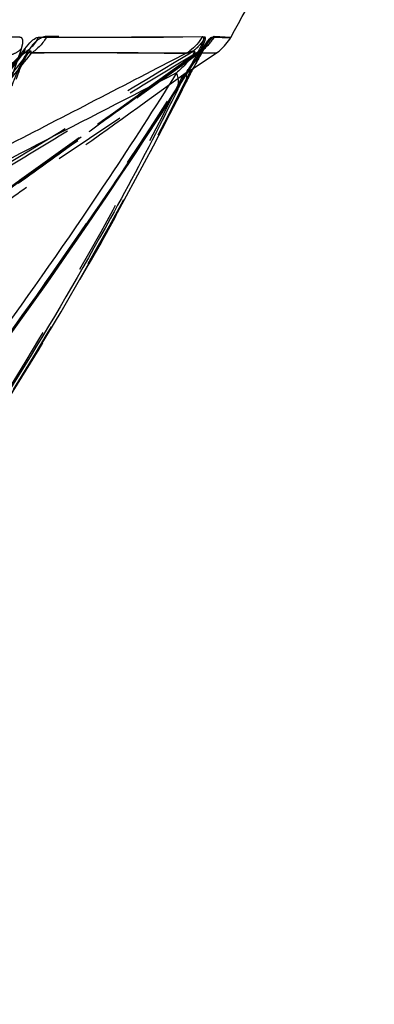
# Model space of a CAD drawing. Units: millimetres. Extents: x 2088 to 2980, y -3049 to -2384.
# Drawn here: x 2475 to 2487, y -2947 to -2916 of the extents above; entities that cross this region are included whole.
import ezdxf

# ---------------------------------------------------------------- set-up
doc = ezdxf.new("R2010")
doc.units = ezdxf.units.MM
doc.header["$LTSCALE"] = 23.1
doc.header["$PDMODE"] = 3
doc.header["$PDSIZE"] = 8
doc.linetypes.add('HIDDEN', pattern=[0.2, 0.1, -0.1])
doc.layers.get('0').update_dxf_attribs({"linetype": 'CONTINUOUS'})
doc.layers.get('Defpoints').update_dxf_attribs({"linetype": 'CONTINUOUS'})
doc.layers.add('06___PRT_ALL_SURFS', color=7, linetype='CONTINUOUS')
doc.layers.add('DEFAULT_2', color=8, linetype='HIDDEN')
doc.styles.get("Standard").update_dxf_attribs({"font": 'txt', "width": 0.85})
doc.dimstyles.new('DIMSTYLE_2', dxfattribs={"dimtxt": 3.5, "dimasz": 3.5, "dimexe": 0.18, "dimexo": 0.0625, "dimgap": 0.09, "dimtad": 1, "dimdsep": 46, "dimtxsty": 'Standard', "dimblk": '_FILLED', "dimblk1": '_FILLED', "dimblk2": '_FILLED', "dimcen": 0.09, "dimadec": 0, "dimazin": 0, "dimtp": 0.01, "dimtm": 0.01, "dimtfac": 1, "dimtofl": 0, "dimtmove": 0, "dimatfit": 3, "dimldrblk": '_FILLED', "dimfxl": 1, "dimtolj": 1, "dimarcsym": 0})

# ---------------------------------------------------------------- blocks, each defined once
blk = doc.blocks.new('_FILLED')
at = {"color": 0, "linetype": 'ByBlock'}
blk.add_solid([(0, 0), (-1, 0.2143), (-1, -0.2143)], dxfattribs=at)
blk = doc.blocks.new('*D76')
at = {"color": 0, "linetype": 'Continuous', "lineweight": -2}
for p, q in [((2502.704, -2897.536), (2513.81, -2897.536)), ((2513.63, -2901.036), (2513.63, -3021.299)), ((2341.329, -3024.799), (2513.81, -3024.799))]:
    blk.add_line(p, q, dxfattribs=at)
at = {"layer": 'Defpoints', "color": 0, "linetype": 'Continuous'}
for p in [(2502.642, -2897.536), (2341.267, -3024.799), (2513.63, -3024.799)]:
    blk.add_point(p, dxfattribs=at)
at = {"color": 0, "linetype": 'Continuous', "lineweight": -2, "xscale": 3.5, "yscale": 3.5, "zscale": 3.5}
for p, rotation in [((2513.63, -2897.536), 90), ((2513.63, -3024.799), 270)]:
    blk.add_blockref('_FILLED', p, dxfattribs=dict(at, rotation=rotation))
at = {"color": 0, "linetype": 'Continuous', "insert": (2510.04, -2966.765), "char_height": 3.5, "attachment_point": 2, "rotation": 90}
blk.add_mtext('\\A1;127.26', dxfattribs=at)

msp = doc.modelspace()

# ---------------------------------------------------------------- linework, layer by layer
at = {"color": 0, "linetype": 'Continuous'}
for p, q in [((2479.99729, -2916.6015), (2481.22446, -2916.57854)), ((2476.05049, -2916.60225), (2479.99729, -2916.6015)), ((2481.50662, -2916.60225), (2481.84417, -2916.60821)), ((2481.84417, -2916.60821), (2482.09936, -2916.60905)), ((2482.09936, -2916.60905), (2482.11743, -2916.60719)), ((2475.52322, -2917.08625), (2475.61318, -2916.96546)), ((2475.56062, -2917.11527), (2475.56056, -2917.11535)), ((2481.13696, -2917.10775), (2481.19243, -2917.0191)), ((2481.19243, -2917.0191), (2481.22596, -2916.96546)), ((2481.19712, -2917.02217), (2481.19698, -2917.0224)), ((2480.67662, -2918.08263), (2480.67668, -2918.0825))]:
    msp.add_line(p, q, dxfattribs=at)
for centre, radius, start, end in [((2324.33568, -2828.94939), 180.49645, 330.9450441, 333.4865894), ((2475.35446, -2916.96232), 0.25671, 323.427294, 332.580881), ((2479.95472, -2915.85103), 1.46595, 301.424691, 306.286097), ((2480.89256, -2916.83231), 0.35889, 328.063078, 338.235389), ((2463.67964, -2907.35677), 19.93699, 327.841444, 329.012507), ((2463.78887, -2907.43936), 19.80056, 327.274439, 327.875524)]:
    msp.add_arc(centre, radius, start, end, dxfattribs=at)
for points, knots in [([(2481.22446, -2916.57854), (2481.2859, -2916.57034), (2481.22105, -2916.79433), (2481.15056, -2916.93394), (2480.9968, -2917.24347), (2480.86565, -2917.46394), (2480.77121, -2917.62135)], [0, 0, 0, 0, 0.1608262, 0.31043503, 0.52378159, 1, 1, 1, 1]), ([(2475.61318, -2916.96546), (2475.67854, -2916.87704), (2475.7892, -2916.74286), (2475.93209, -2916.63175), (2475.99366, -2916.6115)], [0, 0, 0, 0, 0.62917358, 1, 1, 1, 1]), ([(2481.22596, -2916.96546), (2481.27854, -2916.88107), (2481.3597, -2916.76108), (2481.4469, -2916.63932), (2481.48481, -2916.6115)], [0, 0, 0, 0, 0.6789271, 1, 1, 1, 1]), ([(2481.48481, -2916.6115), (2481.4887, -2916.60865), (2481.49539, -2916.60425), (2481.50345, -2916.60196), (2481.50662, -2916.60225)], [0, 0, 0, 0, 0.60296639, 1, 1, 1, 1]), ([(2463.68995, -2931.59107), (2464.74471, -2930.40233), (2468.83974, -2925.69281), (2472.74346, -2920.81594), (2475.52322, -2917.08625)], [0, 0, 0, 0, 0.25464705, 1, 1, 1, 1]), ([(2470.88932, -2931.59107), (2471.82623, -2930.4055), (2475.43454, -2925.71764), (2478.79916, -2920.84069), (2481.13696, -2917.10775)], [0, 0, 0, 0, 0.25543756, 1, 1, 1, 1]), ([(2480.44648, -2918.14385), (2480.45813, -2918.11429), (2480.4922, -2917.97422), (2480.45244, -2917.82602), (2480.40601, -2917.72557)], [0, 0, 0, 0, 0.22307326, 1, 1, 1, 1]), ([(2480.67668, -2918.0825), (2480.71068, -2918.01461), (2480.73231, -2917.90817), (2480.72203, -2917.80551), (2480.71759, -2917.77867)], [0, 0, 0, 0, 0.73623219, 1, 1, 1, 1]), ([(2480.44648, -2918.14385), (2479.71824, -2919.28066), (2476.67557, -2923.89385), (2473.39297, -2928.34775), (2470.8005, -2931.62138)], [0, 0, 0, 0, 0.24431598, 1, 1, 1, 1])]:
    msp.add_open_spline(points, degree=3, knots=knots, dxfattribs=at)
for points in [[(2481.22446, -2916.57854), (2481.12671, -2916.75555), (2480.98528, -2916.91301), (2480.82229, -2917.03268)], [(2476.05047, -2916.60224), (2475.94501, -2916.79796), (2475.78661, -2916.97161), (2475.60276, -2917.09662)], [(2475.99366, -2916.6115), (2476.01189, -2916.60551), (2476.0313, -2916.60171), (2476.05049, -2916.60225)], [(2481.5066, -2916.60224), (2481.44209, -2916.71854), (2481.35935, -2916.82614), (2481.26457, -2916.91944)], [(2475.61309, -2916.96539), (2475.61055, -2917.00503), (2475.60062, -2917.04527), (2475.58232, -2917.08053)]]:
    msp.add_open_spline(points, degree=3, dxfattribs=at)
at = {"layer": '06___PRT_ALL_SURFS', "color": 0, "linetype": 'Continuous'}
for p, q in [((2481.32651, -2916.89919), (2481.33629, -2916.8855)), ((2474.05855, -2919.10774), (2475.5606, -2917.11537)), ((2475.60276, -2917.09662), (2475.51155, -2917.18043)), ((2475.56969, -2917.10323), (2475.59656, -2917.06939)), ((2480.71903, -2917.10196), (2479.7933, -2917.5795)), ((2479.92839, -2919.01796), (2481.19709, -2917.02246)), ((2480.01787, -2917.09849), (2480.71903, -2917.10196)), ((2480.77009, -2917.69408), (2481.66463, -2917.09504)), ((2481.16202, -2917.09604), (2481.64704, -2917.09469)), ((2481.66473, -2917.09519), (2481.74711, -2917.03577))]:
    msp.add_line(p, q, dxfattribs=at)
at = {"layer": '06___PRT_ALL_SURFS', "color": 0, "linetype": 'HIDDEN'}
for p, q in [((2475.59653, -2917.06768), (2469.00009, -2923.12683)), ((2475.73485, -2917.08419), (2472.00425, -2921.73903)), ((2481.07774, -2917.07108), (2472.75391, -2923.05511)), ((2481.14741, -2917.05521), (2473.87838, -2922.27578)), ((2475.72901, -2917.09166), (2475.73498, -2917.084)), ((2480.84441, -2917.09662), (2475.81386, -2917.10196)), ((2481.08913, -2917.10196), (2480.75163, -2917.34461)), ((2481.04561, -2917.09662), (2480.77708, -2917.28974)), ((2481.04561, -2917.09662), (2481.16202, -2917.09604)), ((2481.6647, -2917.09521), (2481.08913, -2917.10196)), ((2480.77708, -2917.28974), (2479.78766, -2918.0013)), ((2480.75163, -2917.34461), (2480.42493, -2917.5795)), ((2472.85674, -2922.99334), (2480.77009, -2917.69408)), ((2480.10922, -2917.80647), (2479.80402, -2918.02588)), ((2480.42493, -2917.5795), (2480.10922, -2917.80647)), ((2480.70642, -2917.72557), (2480.36932, -2917.9676)), ((2480.36932, -2917.9676), (2479.42291, -2918.64689)), ((2479.80402, -2918.02588), (2479.50894, -2918.238))]:
    msp.add_line(p, q, dxfattribs=at)
for points in [[(2481.28861, -2916.88199), (2481.30018, -2916.86583), (2481.29166, -2916.87636), (2481.25957, -2916.91262), (2481.20249, -2916.96932), (2481.12591, -2917.03477), (2481.07796, -2917.0709)], [(2481.12088, -2917.23688), (2481.18933, -2917.11794), (2481.24959, -2917.01768), (2481.29636, -2916.94388), (2481.32651, -2916.89919)], [(2481.33629, -2916.8855), (2481.34, -2916.88052), (2481.33466, -2916.88699), (2481.30571, -2916.91906), (2481.25068, -2916.97227), (2481.16401, -2917.04303), (2481.14837, -2917.05447)], [(2475.34436, -2917.92158), (2475.35747, -2917.88411), (2475.38166, -2917.81669), (2475.40693, -2917.74862), (2475.43338, -2917.67991), (2475.46107, -2917.61079), (2475.48995, -2917.54165), (2475.52024, -2917.47237), (2475.55191, -2917.40353), (2475.58548, -2917.33455), (2475.62148, -2917.2653), (2475.65834, -2917.19971), (2475.69393, -2917.14196)], [(2475.59656, -2917.06939), (2475.60676, -2917.05768), (2475.59653, -2917.06768)], [(2475.69393, -2917.14196), (2475.72161, -2917.1016), (2475.72901, -2917.09166)], [(2480.93106, -2917.58629), (2480.97879, -2917.49606), (2481.0499, -2917.36458), (2481.12088, -2917.23688)]]:
    msp.add_lwpolyline(points, dxfattribs=at)
at = {"layer": '06___PRT_ALL_SURFS', "color": 0, "linetype": 'Continuous'}
for points in [[(2481.19712, -2917.02217), (2481.22021, -2916.98549), (2481.25566, -2916.93067), (2481.28593, -2916.88583), (2481.28861, -2916.88199)], [(2481.74711, -2917.03577), (2481.92267, -2916.87499), (2482.08523, -2916.66192), (2482.11739, -2916.60722)], [(2480.67668, -2918.08251), (2480.77042, -2917.89667), (2480.83885, -2917.76297), (2480.90836, -2917.62919), (2480.93106, -2917.58629)], [(2472.27052, -2932.32251), (2473.55005, -2930.40818), (2475.18998, -2927.84437), (2476.7598, -2925.25813), (2478.25695, -2922.65159), (2479.67825, -2920.02781), (2480.67662, -2918.08263)], [(2472.40309, -2929.66844), (2474.41408, -2926.9932), (2476.33834, -2924.3254), (2478.17628, -2921.66649), (2479.92839, -2919.01796)]]:
    msp.add_lwpolyline(points, dxfattribs=at)
for centre, radius, start, end in [((2477.43594, -3802.97924), 885.88452, 89.83301034, 90.11856393), ((2383.41002, -2869.92473), 108.40438, 333.4598074, 333.6524599), ((2385.05609, -2870.74809), 106.56387, 333.0630326, 333.4603897)]:
    msp.add_arc(centre, radius, start, end, dxfattribs=at)
at = {"layer": '06___PRT_ALL_SURFS', "color": 0, "linetype": 'HIDDEN'}
for centre, radius, start, end in [((2470.06402, -2909.14123), 13.67257, 321.848565, 322.697798), ((2382.3453, -2869.39737), 109.59254, 333.6524395, 333.8335302), ((2467.90079, -2907.47379), 16.40376, 321.320347, 321.936127)]:
    msp.add_arc(centre, radius, start, end, dxfattribs=at)
for points, knots in [([(2463.60477, -2931.7602), (2464.6685, -2930.56369), (2468.78939, -2925.82764), (2472.71527, -2920.92092), (2475.50731, -2917.16896)], [0, 0, 0, 0, 0.25502328, 1, 1, 1, 1]), ([(2475.50731, -2917.16896), (2474.40952, -2918.17769), (2472.76397, -2919.69175), (2470.56846, -2921.70348), (2469.47844, -2922.715), (2468.92638, -2923.2104)], [0, 0, 0, 0, 0.50065561, 0.75091233, 1, 1, 1, 1]), ([(2475.51155, -2917.18043), (2474.45051, -2918.15537), (2472.85965, -2919.61895), (2470.73195, -2921.56856), (2469.67222, -2922.55094), (2469.1327, -2923.03404)], [0, 0, 0, 0, 0.49930799, 0.74905514, 1, 1, 1, 1]), ([(2470.70778, -2931.7602), (2471.65539, -2930.56511), (2475.29583, -2925.84567), (2478.68552, -2920.93114), (2481.0341, -2917.16896)], [0, 0, 0, 0, 0.25589398, 1, 1, 1, 1]), ([(2480.91719, -2917.16896), (2480.08468, -2917.67335), (2478.41973, -2918.68218), (2475.92211, -2920.19481), (2473.8417, -2921.45635), (2472.17719, -2922.46086), (2471.34837, -2922.96679), (2470.92955, -2923.2104)], [0, 0, 0, 0, 0.25016903, 0.50032964, 0.75046021, 0.87547202, 1, 1, 1, 1]), ([(2475.81386, -2917.10196), (2475.41973, -2917.59407), (2474.63102, -2918.57862), (2473.64421, -2919.80934), (2472.85271, -2920.79461), (2472.25529, -2921.53571), (2471.75254, -2922.15623), (2471.33479, -2922.65861), (2471.11629, -2922.91229), (2470.99569, -2923.03466)], [0, 0, 0, 0, 0.24746077, 0.49512992, 0.61915162, 0.74349155, 0.86875863, 0.93256518, 1, 1, 1, 1]), ([(2480.84442, -2917.09662), (2478.39616, -2918.58004), (2475.12885, -2920.55849), (2471.86293, -2922.53925), (2471.04372, -2923.03404)], [0, 0, 0, 0, 0.74944443, 1, 1, 1, 1]), ([(2472.48084, -2931.7602), (2473.28444, -2930.56567), (2476.34505, -2925.85113), (2479.09143, -2920.93031), (2480.91719, -2917.16896)], [0, 0, 0, 0, 0.25613839, 1, 1, 1, 1]), ([(2481.0341, -2917.16896), (2479.6314, -2918.17771), (2477.52718, -2919.69028), (2475.07342, -2921.45606), (2473.67182, -2922.4607), (2472.97445, -2922.96543), (2472.62202, -2923.2104)], [0, 0, 0, 0, 0.50047217, 0.75065788, 0.87567244, 1, 1, 1, 1]), ([(2475.73486, -2917.08418), (2475.68486, -2917.14658), (2475.61277, -2917.27032), (2475.49417, -2917.48515), (2475.41931, -2917.63314), (2475.37309, -2917.72557)], [0, 0, 0, 0, 0.32547575, 0.57936955, 1, 1, 1, 1]), ([(2475.50731, -2917.16896), (2475.51613, -2917.15803), (2475.54377, -2917.12451), (2475.57162, -2917.09082), (2475.59323, -2917.07082)], [0, 0, 0, 0, 0.32292011, 1, 1, 1, 1]), ([(2475.81386, -2917.10196), (2475.81499, -2917.0902), (2475.81463, -2917.07071), (2475.81425, -2917.03999), (2475.78799, -2917.03026), (2475.76241, -2917.053), (2475.74595, -2917.07034), (2475.73499, -2917.08401)], [0, 0, 0, 0, 0.22681275, 0.39433039, 0.52096568, 0.66355083, 1, 1, 1, 1]), ([(2480.91719, -2917.16896), (2480.92854, -2917.15269), (2480.94584, -2917.12427), (2480.96399, -2917.09094), (2480.96327, -2917.06195), (2480.94247, -2917.05748), (2480.92281, -2917.06199), (2480.88847, -2917.07383), (2480.86252, -2917.08698), (2480.84442, -2917.09662)], [0, 0, 0, 0, 0.2475143, 0.40952709, 0.48684363, 0.55048754, 0.637069, 0.74409617, 1, 1, 1, 1]), ([(2481.0341, -2917.16896), (2481.04398, -2917.15603), (2481.06103, -2917.13268), (2481.08475, -2917.1008), (2481.09461, -2917.08034), (2481.1073, -2917.06381), (2481.0906, -2917.05627), (2481.0837, -2917.06679), (2481.07785, -2917.07101)], [0, 0, 0, 0, 0.3127309, 0.56578247, 0.72949924, 0.81097512, 0.86137992, 1, 1, 1, 1]), ([(2481.19025, -2917.03324), (2481.20157, -2917.03416), (2481.17494, -2917.1017), (2481.1394, -2917.14782), (2481.09575, -2917.21515), (2481.07213, -2917.24831)], [0, 0, 0, 0, 0.13684437, 0.50977262, 1, 1, 1, 1]), ([(2481.14816, -2917.05467), (2481.15233, -2917.05169), (2481.16525, -2917.04335), (2481.1796, -2917.03237), (2481.19025, -2917.03324)], [0, 0, 0, 0, 0.32423642, 1, 1, 1, 1]), ([(2481.07213, -2917.24831), (2481.06044, -2917.2647), (2481.01704, -2917.32479), (2480.97256, -2917.3841), (2480.93986, -2917.42707)], [0, 0, 0, 0, 0.27162936, 1, 1, 1, 1]), ([(2479.50894, -2918.238), (2479.06469, -2918.55736), (2477.28341, -2919.83736), (2475.50312, -2921.11874), (2474.16312, -2922.07524)], [0, 0, 0, 0, 0.24943516, 1, 1, 1, 1]), ([(2479.42291, -2918.64689), (2478.13315, -2919.57239), (2476.4144, -2920.80577), (2474.69007, -2922.03137), (2474.25821, -2922.33522)], [0, 0, 0, 0, 0.75039473, 1, 1, 1, 1])]:
    msp.add_open_spline(points, degree=3, knots=knots, dxfattribs=at)
at = {"layer": '06___PRT_ALL_SURFS', "color": 0, "linetype": 'Continuous'}
for points, knots in [([(2475.59348, -2917.07058), (2475.59843, -2917.06601), (2475.60653, -2917.05345), (2475.61679, -2917.06617), (2475.60866, -2917.07975), (2475.60566, -2917.09031), (2475.60276, -2917.09662)], [0, 0, 0, 0, 0.33044186, 0.42960301, 0.65908633, 1, 1, 1, 1]), ([(2480.71903, -2917.10196), (2480.74802, -2917.08882), (2480.80391, -2917.06427), (2480.88079, -2917.04133), (2480.94456, -2917.02364), (2480.98996, -2917.06074), (2480.95407, -2917.13955), (2480.90063, -2917.21564), (2480.82376, -2917.30731), (2480.75018, -2917.38762), (2480.65662, -2917.4848), (2480.54255, -2917.59706), (2480.45111, -2917.6838), (2480.40601, -2917.72557)], [0, 0, 0, 0, 0.08177059, 0.15478837, 0.21262157, 0.2360322, 0.28785476, 0.3948421, 0.49591513, 0.58861329, 0.67621578, 0.84205718, 1, 1, 1, 1]), ([(2480.40601, -2917.72557), (2479.71237, -2918.83312), (2476.82166, -2923.30678), (2473.67959, -2927.61659), (2471.19539, -2930.77599)], [0, 0, 0, 0, 0.24537215, 1, 1, 1, 1]), ([(2480.40601, -2917.72557), (2478.94257, -2918.47931), (2476.01592, -2919.98496), (2473.08868, -2921.48955), (2471.62082, -2922.23238)], [0, 0, 0, 0, 0.50015597, 1, 1, 1, 1]), ([(2479.7933, -2917.5795), (2477.89817, -2918.55709), (2475.37002, -2919.86122), (2472.84164, -2921.16487), (2472.20851, -2921.49117)], [0, 0, 0, 0, 0.74961698, 1, 1, 1, 1]), ([(2480.05836, -2919.02259), (2479.49732, -2920.12665), (2477.1336, -2924.58381), (2474.47163, -2928.88111), (2472.32684, -2932.02541)], [0, 0, 0, 0, 0.24549731, 1, 1, 1, 1])]:
    msp.add_open_spline(points, degree=3, knots=knots, dxfattribs=at)
msp.add_open_spline([(2481.07776, -2917.07107), (2481.06666, -2917.07907), (2481.05608, -2917.0878), (2481.04561, -2917.09662)], degree=3, dxfattribs=at)
at = {"layer": '06___PRT_ALL_SURFS', "color": 0, "linetype": 'HIDDEN'}
for points in [[(2481.08913, -2917.10196), (2481.10805, -2917.08577), (2481.12718, -2917.06976), (2481.1474, -2917.05522)], [(2479.78766, -2918.0013), (2477.95596, -2919.31859), (2476.12441, -2920.63607), (2474.29234, -2921.95283)]]:
    msp.add_open_spline(points, degree=3, dxfattribs=at)
at = {"layer": 'DEFAULT_2', "color": 0, "linetype": 'HIDDEN'}
for p, q in [((2475.45085, -2916.60225), (2465.51756, -2916.57854)), ((2481.30469, -2916.60225), (2476.30683, -2916.57854)), ((2482.11739, -2916.60727), (2481.59603, -2916.57854)), ((2480.63962, -2918.14385), (2480.67662, -2918.08263))]:
    msp.add_line(p, q, dxfattribs=at)
for centre, radius, start, end in [((2480.24513, -2915.88337), 1.45351, 303.436209, 314.536392), ((2480.08952, -2917.88305), 0.63669, 9.435574, 14.320652)]:
    msp.add_arc(centre, radius, start, end, dxfattribs=at)
for points, knots in [([(2476.30683, -2916.57854), (2476.2323, -2916.57413), (2476.00435, -2916.66539), (2475.69688, -2917.02533), (2475.4228, -2917.54959), (2475.26533, -2917.95519), (2475.20105, -2918.14385)], [0, 0, 0, 0, 0.112391, 0.34592988, 0.69995348, 1, 1, 1, 1]), ([(2481.59603, -2916.57854), (2481.58393, -2916.57601), (2481.54731, -2916.5988), (2481.48841, -2916.65656), (2481.38967, -2916.78527), (2481.19135, -2917.09547), (2480.93547, -2917.56189), (2480.73283, -2917.9572), (2480.63962, -2918.14385)], [0, 0, 0, 0, 0.02005759, 0.06144046, 0.13950262, 0.27869123, 0.66149323, 1, 1, 1, 1]), ([(2481.59603, -2916.57854), (2481.50771, -2916.73792), (2481.3427, -2916.92951), (2481.14223, -2917.0696), (2481.08913, -2917.10196)], [0, 0, 0, 0, 0.74559179, 1, 1, 1, 1]), ([(2475.50406, -2916.96546), (2475.52282, -2916.90995), (2475.54819, -2916.81618), (2475.55975, -2916.69499), (2475.5215, -2916.61178), (2475.47217, -2916.6017), (2475.45085, -2916.60225)], [0, 0, 0, 0, 0.41334346, 0.68330645, 0.84953705, 1, 1, 1, 1]), ([(2481.30468, -2916.60224), (2481.22287, -2916.74998), (2481.07368, -2916.92912), (2480.89237, -2917.06491), (2480.84442, -2917.09662)], [0, 0, 0, 0, 0.7460439, 1, 1, 1, 1]), ([(2481.18921, -2916.96546), (2481.21661, -2916.90932), (2481.26316, -2916.80432), (2481.30265, -2916.71677), (2481.33071, -2916.60038), (2481.30469, -2916.60225)], [0, 0, 0, 0, 0.48286816, 0.79837358, 1, 1, 1, 1]), ([(2469.22507, -2931.59107), (2469.85697, -2930.39396), (2472.24391, -2925.65171), (2474.25432, -2920.71799), (2475.50406, -2916.96546)], [0, 0, 0, 0, 0.25498164, 1, 1, 1, 1]), ([(2472.75324, -2931.59107), (2473.55392, -2930.39464), (2476.61012, -2925.66561), (2479.35658, -2920.73438), (2481.18921, -2916.96546)], [0, 0, 0, 0, 0.25568484, 1, 1, 1, 1]), ([(2475.50396, -2916.96539), (2475.48178, -2916.98709), (2475.37974, -2917.07414), (2475.25709, -2917.13489), (2475.16013, -2917.16897)], [0, 0, 0, 0, 0.23193316, 1, 1, 1, 1]), ([(2481.18912, -2916.96539), (2481.17357, -2916.98693), (2481.09905, -2917.0739), (2480.99797, -2917.13532), (2480.91719, -2917.16897)], [0, 0, 0, 0, 0.23289681, 1, 1, 1, 1]), ([(2481.19698, -2917.02239), (2481.16841, -2917.06814), (2481.11437, -2917.12194), (2481.05138, -2917.15979), (2481.0341, -2917.16897)], [0, 0, 0, 0, 0.73377273, 1, 1, 1, 1]), ([(2480.63962, -2918.14385), (2480.0392, -2919.34184), (2477.48898, -2924.21031), (2474.60038, -2928.89958), (2472.26201, -2932.33447)], [0, 0, 0, 0, 0.24384903, 1, 1, 1, 1])]:
    msp.add_open_spline(points, degree=3, knots=knots, dxfattribs=at)
for points in [[(2476.30683, -2916.57854), (2476.19309, -2916.7895), (2476.01695, -2916.97468), (2475.81386, -2917.10196)], [(2475.56056, -2917.11535), (2475.54554, -2917.13557), (2475.52733, -2917.15368), (2475.50731, -2917.16897)]]:
    msp.add_open_spline(points, degree=3, dxfattribs=at)

# ---------------------------------------------------------------- dimensions: what is measured, and where the dimension line sits
at = {"color": 0, "linetype": 'Continuous'}
dim = msp.add_linear_dim(base=(2513.63003, -3024.79932), p1=(2502.64154, -2897.53572), p2=(2341.26667, -3024.79932), angle=270, dimstyle='DIMSTYLE_2', dxfattribs=at)
dim.commit()
dim.dimension.update_dxf_attribs({"geometry": '*D76', "text_midpoint": (2513.63003, -2966.76547), "dimtype": 160})

doc.saveas('drawing.dxf')
